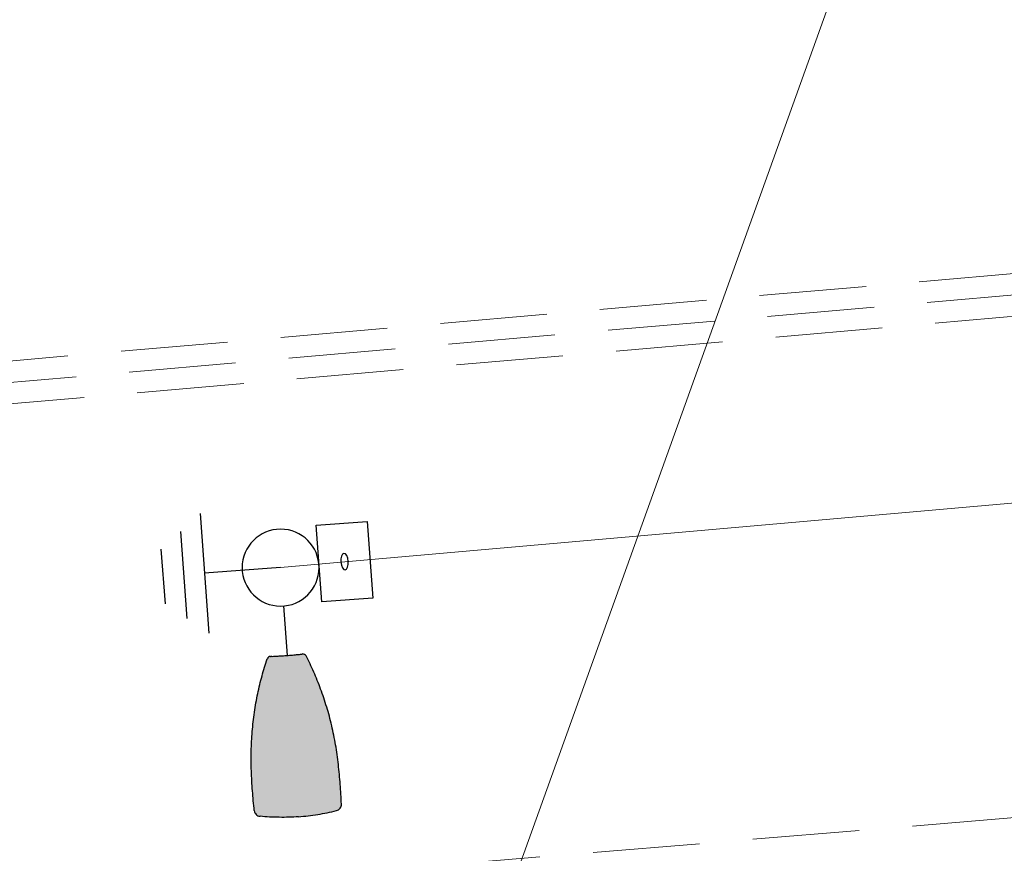
# Model space of a CAD drawing. Units: metres. Extents: x 431453 to 460707, y 4790657 to 4795960.
# Drawn here: x 456391 to 456414, y 4793972 to 4793992 of the extents above; entities that cross this region are included whole.
import ezdxf

# ---------------------------------------------------------------- set-up
doc = ezdxf.new("R2010")
doc.units = ezdxf.units.M
doc.linetypes.add('DASHED', pattern=[0.75, 0.5, -0.25])
doc.linetypes.add('FILLED', pattern=[0])
for name, color, linetype in [('$AUDIT-BAD-LAYER', 7, 'Continuous'), ('E-SL-Cable', 121, 'Continuous'), ('E-SL-Street light', 121, 'Continuous'), ('E-SL-TXT', 7, 'Continuous')]:
    doc.layers.add(name, color=color, linetype=linetype)
doc.layers.add('_ALEKSANDROVO', color=7, linetype='FILLED', lineweight=9)
doc.styles.add('TXTX', font='KTXT.SHX', dxfattribs={"width": 0.8, "oblique": 9})

# ---------------------------------------------------------------- blocks, each defined once
blk = doc.blocks.new('*U61')
at = {"layer": 'E-SL-Street light'}
h = blk.add_hatch(color=256, dxfattribs=at)
h.dxf.hatch_style = 1
edge = h.paths.add_edge_path()
edge.add_spline(control_points=[(0.4394838851028363, 2.099671778311954), (0.4333832230502049, 2.08547624297999), (0.4232324076899568, 2.072694643443452), (0.3963995700785199, 2.054272067775951), (0.3795341638931314, 2.048788444181906), (0.3623781738885919, 2.048770912965761)], knot_values=[0, 0, 0, 0, 0.5, 0.5, 1, 1, 1, 1], degree=3, periodic=0)
edge.add_spline(control_points=[(0.3623781738885919, 2.048770912965761), (0.3543203719043413, 2.048762681936847), (0.3462580436923782, 2.048750077417122), (0.3382778991096894, 2.048732505222784)], knot_values=[0, 0, 0, 0, 1, 1, 1, 1], degree=3, periodic=0)
edge.add_spline(control_points=[(0.3382778991096894, 2.048732505222784), (0.3378645017826239, 2.048731596251951), (0.3374406447717229, 2.048731644680725), (0.3364628780716339, 2.048734002789484), (0.3359040528618971, 2.04873720653914), (0.3348734391936342, 2.048746821513401), (0.3343908278354684, 2.048753532623873), (0.3335882159033099, 2.048769337167965), (0.3332594795235673, 2.048778713723646), (0.3328061647796313, 2.048798539718614), (0.3326746713453213, 2.048809264829384), (0.3326478855767528, 2.048819922884928)], knot_values=[0, 0, 0, 0, 0.1474402394071003, 0.1474402394071003, 0.3507446007704824, 0.3507446007704824, 0.5641020655818203, 0.5641020655818203, 0.7821871633088102, 0.7821871633088102, 1, 1, 1, 1], degree=3, periodic=0)
edge.add_spline(control_points=[(0.3326478855767528, 2.048819922884928), (0.3313249483787695, 2.049346343657003), (0.3300020111807863, 2.049872766291724), (0.3276599137195627, 2.050804731478916), (0.326640749731032, 2.051210274031387), (0.3253291839816848, 2.05173217230104), (0.3250367794269005, 2.051848524292932), (0.3247443776660839, 2.051964880010114)], knot_values=[0, 0, 0, 0, 0.5021574763027126, 0.5021574763027126, 0.8890082699598171, 0.8890082699598171, 1, 1, 1, 1], degree=3, periodic=0)
edge.add_spline(control_points=[(0.3247443776660839, 2.051964880010114), (0.3246746337124387, 2.051992633422838), (0.324344610244898, 2.052020532121883), (0.3231819452801029, 2.052073900630699), (0.3223056759768406, 2.052099884530531), (0.3201396310785095, 2.052144707223402), (0.3188199767926017, 2.052164164414631), (0.3173729362049381, 2.052179054399954)], knot_values=[0, 0, 0, 0, 0.3211472622543852, 0.3211472622543852, 0.6605719613399905, 0.6605719613399905, 1, 1, 1, 1], degree=3, periodic=0)
edge.add_spline(control_points=[(0.3173729362049381, 2.052179054399954), (0.2984523190268556, 2.052373756697403), (0.2809027297505418, 2.05259801544808), (0.2489293798887411, 2.053113916000353), (0.234312675342826, 2.053402640899645), (0.2063094344073215, 2.053999518087135), (0.1928679406726042, 2.054306943943725), (0.1628377236509004, 2.054871306797491), (0.1461551342242637, 2.055132144173609), (0.1273195747369209, 2.055343928789721)], knot_values=[0, 0, 0, 0, 0.25, 0.25, 0.5, 0.5, 0.75, 0.75, 1, 1, 1, 1], degree=3, periodic=0)
edge.add_spline(control_points=[(0.1273195747369209, 2.055343928789721), (0.1168024925598184, 2.055462182542311), (0.105777997904388, 2.055564352354036), (0.08264617194321547, 2.055734378328548), (0.07045552545127068, 2.055802230766044), (0.03407114409741555, 2.055954781403766), (0.009551414669422244, 2.05599371255003), (-0.01513169295254555, 2.055993720000611)], knot_values=[0, 0, 0, 0, 0.25, 0.25, 0.5, 0.5, 1, 1, 1, 1], degree=3, periodic=0)
edge.add_spline(control_points=[(-0.01513169295254555, 2.055993720000611), (-0.03992078601482716, 2.055993718137966), (-0.06479574236187544, 2.055954472204672), (-0.1134818248367628, 2.055748074358331), (-0.1365125939166865, 2.055581334089862), (-0.157628105572494, 2.055343623315917)], knot_values=[0, 0, 0, 0, 0.5, 0.5, 1, 1, 1, 1], degree=3, periodic=0)
edge.add_spline(control_points=[(-0.157628105572494, 2.055343623315917), (-0.1765173874712309, 2.055130974432455), (-0.1931052697739324, 2.054872392719613), (-0.2231450244701227, 2.054306861987339), (-0.2366361055440029, 2.053997305264698), (-0.2647177107549032, 2.05339914843999), (-0.2792728241449913, 2.053111196538435), (-0.3112390950239023, 2.052597091576086), (-0.3287261711350402, 2.052372579505668), (-0.3476236049002727, 2.052178581288086)], knot_values=[0, 0, 0, 0, 0.25, 0.25, 0.5, 0.5, 0.75, 0.75, 1, 1, 1, 1], degree=3, periodic=0)
edge.add_spline(control_points=[(-0.3476236049002727, 2.052178581288086), (-0.3489997858098468, 2.052164453124629), (-0.3502606410450061, 2.052146217828618), (-0.3524176539770087, 2.052103170236574), (-0.3533205209216794, 2.052077465733515), (-0.3545705830595215, 2.052023031791673), (-0.3549350179648718, 2.051993559157477), (-0.3550086297011694, 2.05196426719986)], knot_values=[0, 0, 0, 0, 0.321810237384154, 0.321810237384154, 0.660904495779112, 0.660904495779112, 1, 1, 1, 1], degree=3, periodic=0)
edge.add_spline(control_points=[(-0.3550086297011694, 2.05196426719986), (-0.3559032553723773, 2.051608271008359), (-0.3567979089832624, 2.051252274816857), (-0.3586220579138716, 2.050526411315428), (-0.3595515606841763, 2.050156545868145), (-0.3612909080377539, 2.049464427908884), (-0.3621007516897043, 2.049142175396906), (-0.3629105962729772, 2.048819922884928)], knot_values=[0, 0, 0, 0, 0.3396537776556777, 0.3396537776556777, 0.6925412998600005, 0.6925412998600005, 1, 1, 1, 1], degree=3, periodic=0)
edge.add_spline(control_points=[(-0.3629105962729772, 2.048819922884928), (-0.3629374742424806, 2.048809227576481), (-0.3630698002791723, 2.048798465212808), (-0.3635104304096421, 2.04877926134132), (-0.3638116490012726, 2.048770473381506), (-0.3645356722092947, 2.048755570357667), (-0.3649617383173426, 2.04874917962216), (-0.365889858073624, 2.048739359756933), (-0.3664023732683381, 2.048735757401214), (-0.3674536893061122, 2.048731767615305), (-0.36800672355208, 2.04873133175634), (-0.3685406088745912, 2.048732505222784)], knot_values=[0, 0, 0, 0, 0.2186322446143372, 0.2186322446143372, 0.4221805890467322, 0.4221805890467322, 0.6170031354246182, 0.6170031354246182, 0.8083920163533159, 0.8083920163533159, 1, 1, 1, 1], degree=3, periodic=0)
edge.add_spline(control_points=[(-0.3685406088745912, 2.048732505222784), (-0.3765208549714407, 2.048750077417122), (-0.3845567960208973, 2.048762653997169), (-0.3926408845848163, 2.048770912965761)], knot_values=[0, 0, 0, 0, 1, 1, 1, 1], degree=3, periodic=0)
edge.add_spline(control_points=[(-0.3926408845848163, 2.048770912965761), (-0.4097622480160316, 2.048788406929003), (-0.4263933548620661, 2.054125537207351), (-0.453501369423302, 2.072661197787152), (-0.463652071162196, 2.085490525742994), (-0.4697465957990607, 2.099671778311954)], knot_values=[0, 0, 0, 0, 0.5, 0.5, 1, 1, 1, 1], degree=3, periodic=0)
edge.add_spline(control_points=[(-0.4697465957990607, 2.099671778311954), (-0.5249027727088651, 2.228013829370962), (-0.5752822361803372, 2.356096143877135), (-0.6696021776563247, 2.62044976749085), (-0.7130964850923736, 2.756136507770048), (-0.79313690177265, 3.035717261066662), (-0.829745726279052, 3.179475558033214), (-0.8952066698959785, 3.471857403447853), (-0.924011825203033, 3.620670096060262), (-0.9600105421534495, 3.84667851128243), (-0.970796384467812, 3.922541460996495), (-0.9898836804470733, 4.074704834302889), (-0.9981974657541827, 4.151052911808716), (-1.012590826108189, 4.30432297386788), (-1.018670392773183, 4.38126646452211), (-1.028759155041607, 4.535777335098015), (-1.032749658069642, 4.613186040004717), (-1.042079318865271, 4.845350339120255), (-1.044980551666649, 5.000294310083614), (-1.045345199844868, 5.310154627120124), (-1.042720605238409, 5.46487115048431), (-1.037275792650015, 5.619489572053777)], knot_values=[0, 0, 0, 0, 0.125, 0.125, 0.2500000000000001, 0.2500000000000001, 0.3750000000000002, 0.3750000000000002, 0.5000000000000003, 0.5000000000000003, 0.5625000000000002, 0.5625000000000002, 0.6250000000000002, 0.6250000000000002, 0.6875000000000002, 0.6875000000000002, 0.7500000000000002, 0.7500000000000002, 0.8750000000000001, 0.8750000000000001, 1, 1, 1, 1], degree=3, periodic=0)
edge.add_spline(control_points=[(-1.037275792650015, 5.619489572053777), (-1.036072683139772, 5.653654717883096), (-1.023200421213241, 5.686482754578815), (-0.9783519782042814, 5.738190117334948), (-0.9477015050044966, 5.755569948857651), (-0.9140168368733239, 5.761587721338497)], knot_values=[0, 0, 0, 0, 0.5, 0.5, 1, 1, 1, 1], degree=3, periodic=0)
edge.add_spline(control_points=[(-0.9140168368733239, 5.761587721338497), (-0.8399514272725892, 5.77481952779554), (-0.7655116707003427, 5.78602778263949), (-0.6161885928279471, 5.805270937314258), (-0.5413477267986846, 5.813244123985992), (-0.3163741879082036, 5.832519770642744), (-0.1657930366611791, 5.839147524019705), (-0.01513135488245012, 5.839147524019705)], knot_values=[0, 0, 0, 0, 0.2499999999999999, 0.2499999999999999, 0.4999999999999998, 0.4999999999999998, 1, 1, 1, 1], degree=3, periodic=0)
edge.add_spline(control_points=[(-0.01513135488245012, 5.839147524019705), (0.1355481021189379, 5.839147524019705), (0.2861470174127507, 5.832518222784625), (0.5111468754791904, 5.813238074114548), (0.5859987590545106, 5.805262737950311), (0.7353344200262117, 5.786015578588472), (0.8097179154017258, 5.774814308663831), (0.8837541261771011, 5.761587721338497)], knot_values=[0, 0, 0, 0, 0.5, 0.5, 0.75, 0.75, 1, 1, 1, 1], degree=3, periodic=0)
edge.add_spline(control_points=[(0.8837541261771011, 5.761587721338497), (0.9174389833667564, 5.755569913467394), (0.948135087647407, 5.738154933830725), (0.9817523494445967, 5.699369912078605), (0.9905145246618675, 5.684872285505758), (1.00299355798301, 5.653065067758785), (1.0064115304583, 5.636572071393953), (1.007013081953793, 5.619489572053777)], knot_values=[0, 0, 0, 0, 0.4999999999999962, 0.4999999999999962, 0.7499999999999981, 0.7499999999999981, 1, 1, 1, 1], degree=3, periodic=0)
edge.add_spline(control_points=[(1.007013081953793, 5.619489572053777), (1.012462392830221, 5.464743421455847), (1.015082771339385, 5.309993610760198), (1.014717467510073, 5.00037776031159), (1.011823747687905, 4.845513165971266), (1.00248100087878, 4.61304547176324), (0.998479035132496, 4.53543664984964), (0.9883554851719424, 4.380541614299641), (0.9822629079305812, 4.303559028586374), (0.9606829159044905, 4.073970546057449), (0.941795406312613, 3.922513929238544), (0.8941462537356896, 3.622967352202163), (0.8655639154919667, 3.474893112709747), (0.8165009593674225, 3.255356890192257), (0.7991047840648573, 3.182591878851877), (0.7626189462923687, 3.039030124476181), (0.7434929072940033, 2.968104337384926), (0.6834618164309543, 2.758162626108156), (0.6397483753123562, 2.621659771582113), (0.5452740307980458, 2.356745955577122), (0.4947813836940805, 2.228342666333543), (0.4394838851028363, 2.099671778311954)], knot_values=[0, 0, 0, 0, 0.1250000000000002, 0.1250000000000002, 0.2500000000000003, 0.2500000000000003, 0.3125000000000004, 0.3125000000000004, 0.3750000000000005, 0.3750000000000005, 0.5000000000000004, 0.5000000000000004, 0.6250000000000003, 0.6250000000000003, 0.6875000000000003, 0.6875000000000003, 0.7500000000000003, 0.7500000000000003, 0.8750000000000001, 0.8750000000000001, 1, 1, 1, 1], degree=3, periodic=0)
blk.add_line((6.131277350263781e-06, 0.8942423882391317), (6.13127735052052e-06, 2.055988616352902), dxfattribs=at)
at = {"layer": 'E-SL-Street light', "color": 4}
for p, q in [((-1.78596250284461, -1.407041710242713), (-1.78596250284461, 1.396571696177041)), ((-2.273022485710568, -1.026326228305781), (-2.273022485710568, 1.015856212749993)), ((-2.76016450766481, -0.6455466192216521), (-2.76016450766481, 0.6350766066460967)), ((6.138347019658819e-06, -0.005235007032836414), (-1.78596250284461, -0.005235007032836414))]:
    blk.add_line(p, q, dxfattribs=at)
at = {"layer": 'E-SL-Street light', "color": 4, "lineweight": 25}
for p, q in [((2.103727295675562, 0.8677753380040976), (0.9037272964206201, 0.8677753380040976)), ((0.9037272964206201, 0.8677753380040976), (0.9037272964206201, -0.9322246627409605)), ((2.103727295675562, -0.9322246627409605), (2.103727295675562, 0.8677753380040976)), ((0.9037272964206201, -0.9322246627409605), (2.103727295675562, -0.9322246627409605))]:
    blk.add_line(p, q, dxfattribs=at)
at = {"layer": 'E-SL-Street light'}
blk.add_circle((6.132208672637168e-06, -0.005229772025717949), 0.9, dxfattribs=at)
at = {"layer": 'E-SL-Street light', "color": 4, "lineweight": 25}
blk.add_ellipse((1.503727294185446, -0.03222466236843147), major_axis=(1.182595302497832e-16, 0.1931324694305658), ratio=0.4418015079024659, dxfattribs=at)
at = {"layer": 'E-SL-Street light'}
for points, knots in [([(-0.01513135488245012, 5.839147524019705), (-0.1657930366611791, 5.839147524019705), (-0.3163741879082036, 5.832519770642744), (-0.5413477267986846, 5.813244123985992), (-0.6161885928279471, 5.805270937314258), (-0.7655116707003427, 5.78602778263949), (-0.8399514272725892, 5.77481952779554), (-0.9140168368733239, 5.761587721338497)], [0, 0, 0, 0, 0.5000000000000002, 0.5000000000000002, 0.7500000000000001, 0.7500000000000001, 1, 1, 1, 1]), ([(-0.01513135488245012, 5.839147524019705), (0.1355481021189379, 5.839147524019705), (0.2861470174127507, 5.832518222784625), (0.5111468754791904, 5.813238074114548), (0.5859987590545106, 5.805262737950311), (0.7353344200262117, 5.786015578588472), (0.8097179154017258, 5.774814308663831), (0.8837541261771011, 5.761587721338497)], [0, 0, 0, 0, 0.5, 0.5, 0.75, 0.75, 1, 1, 1, 1]), ([(-1.037275792650015, 5.619489572053777), (-1.042720605238409, 5.46487115048431), (-1.045345199844868, 5.310154627120124), (-1.044980551666649, 5.000294310083614), (-1.042079318865271, 4.845350339120255), (-1.032749658069642, 4.613186040004717), (-1.028759155041607, 4.535777335098015), (-1.018670392773183, 4.38126646452211), (-1.012590826108189, 4.30432297386788), (-0.9981974657541827, 4.151052911808716), (-0.9898836804470733, 4.074704834302889), (-0.970796384467812, 3.922541460996495), (-0.9600105421534495, 3.84667851128243), (-0.924011825203033, 3.620670096060262), (-0.8952066698959785, 3.471857403447853), (-0.829745726279052, 3.179475558033214), (-0.79313690177265, 3.035717261066662), (-0.7130964850923736, 2.756136507770048), (-0.6696021776563247, 2.62044976749085), (-0.5752822361803372, 2.356096143877135), (-0.5249027727088651, 2.228013829370962), (-0.4697465957990607, 2.099671778311954)], [0, 0, 0, 0, 0.1249999999999999, 0.1249999999999999, 0.2499999999999998, 0.2499999999999998, 0.3124999999999998, 0.3124999999999998, 0.3749999999999998, 0.3749999999999998, 0.4374999999999997, 0.4374999999999997, 0.4999999999999997, 0.4999999999999997, 0.6249999999999998, 0.6249999999999998, 0.7499999999999999, 0.7499999999999999, 0.875, 0.875, 1, 1, 1, 1]), ([(-1.037275792650015, 5.619489572053777), (-1.036072683139772, 5.653654717883096), (-1.023200421213241, 5.686482754578815), (-0.9783519782042814, 5.738190117334948), (-0.9477015050044966, 5.755569948857651), (-0.9140168368733239, 5.761587721338497)], [0, 0, 0, 0, 0.5, 0.5, 1, 1, 1, 1]), ([(1.007013081953793, 5.619489572053777), (1.012462392830221, 5.464743421455847), (1.015082771339385, 5.309993610760198), (1.014717467510073, 5.00037776031159), (1.011823747687905, 4.845513165971266), (1.00248100087878, 4.61304547176324), (0.998479035132496, 4.53543664984964), (0.9883554851719424, 4.380541614299641), (0.9822629079305812, 4.303559028586374), (0.9606829159044905, 4.073970546057449), (0.941795406312613, 3.922513929238544), (0.8941462537356896, 3.622967352202163), (0.8655639154919667, 3.474893112709747), (0.8165009593674225, 3.255356890192257), (0.7991047840648573, 3.182591878851877), (0.7626189462923687, 3.039030124476181), (0.7434929072940033, 2.968104337384926), (0.6834618164309543, 2.758162626108156), (0.6397483753123562, 2.621659771582113), (0.5452740307980458, 2.356745955577122), (0.4947813836940805, 2.228342666333543), (0.4394838851028363, 2.099671778311954)], [0, 0, 0, 0, 0.1250000000000002, 0.1250000000000002, 0.2500000000000003, 0.2500000000000003, 0.3125000000000004, 0.3125000000000004, 0.3750000000000005, 0.3750000000000005, 0.5000000000000004, 0.5000000000000004, 0.6250000000000003, 0.6250000000000003, 0.6875000000000003, 0.6875000000000003, 0.7500000000000003, 0.7500000000000003, 0.8750000000000001, 0.8750000000000001, 1, 1, 1, 1]), ([(0.8837541261771011, 5.761587721338497), (0.9174389833667564, 5.755569913467394), (0.948135087647407, 5.738154933830725), (0.9817523494445967, 5.699369912078605), (0.9905145246618675, 5.684872285505758), (1.00299355798301, 5.653065067758785), (1.0064115304583, 5.636572071393953), (1.007013081953793, 5.619489572053777)], [0, 0, 0, 0, 0.4999999999999962, 0.4999999999999962, 0.7499999999999981, 0.7499999999999981, 1, 1, 1, 1]), ([(-0.3926408845848163, 2.048770912965761), (-0.4097622480160316, 2.048788406929003), (-0.4263933548620661, 2.054125537207351), (-0.453501369423302, 2.072661197787152), (-0.463652071162196, 2.085490525742994), (-0.4697465957990607, 2.099671778311954)], [0, 0, 0, 0, 0.5, 0.5, 1, 1, 1, 1]), ([(0.4394838851028363, 2.099671778311954), (0.4333832230502049, 2.08547624297999), (0.4232324076899568, 2.072694643443452), (0.3963995700785199, 2.054272067775951), (0.3795341638931314, 2.048788444181906), (0.3623781738885919, 2.048770912965761)], [0, 0, 0, 0, 0.5, 0.5, 1, 1, 1, 1]), ([(-0.3685406088745912, 2.048732505222784), (-0.36800672355208, 2.04873133175634), (-0.3674536893061122, 2.048731767615305), (-0.3664023732683381, 2.048735757401214), (-0.365889858073624, 2.048739359756933), (-0.3649617383173426, 2.04874917962216), (-0.3645356722092947, 2.048755570357667), (-0.3638116490012726, 2.048770473381506), (-0.3635104304096421, 2.04877926134132), (-0.3630698002791723, 2.048798465212808), (-0.3629374742424806, 2.048809227576481), (-0.3629105962729772, 2.048819922884928)], [0, 0, 0, 0, 0.1916079836466841, 0.1916079836466841, 0.3829968645753818, 0.3829968645753818, 0.5778194109532678, 0.5778194109532678, 0.7813677553856628, 0.7813677553856628, 1, 1, 1, 1]), ([(-0.3629105962729772, 2.048819922884928), (-0.3621007516897043, 2.049142175396906), (-0.3612909080377539, 2.049464427908884), (-0.3595515606841763, 2.050156545868145), (-0.3586220579138716, 2.050526411315428), (-0.3567979089832624, 2.051252274816857), (-0.3559032553723773, 2.051608271008359), (-0.3550086297011694, 2.05196426719986)], [0, 0, 0, 0, 0.3074587001399995, 0.3074587001399995, 0.6603462223443223, 0.6603462223443223, 1, 1, 1, 1]), ([(-0.3550086297011694, 2.05196426719986), (-0.3549350179648718, 2.051993559157477), (-0.3545705830595215, 2.052023031791673), (-0.3533205209216794, 2.052077465733515), (-0.3524176539770087, 2.052103170236574), (-0.3502606410450061, 2.052146217828618), (-0.3489997858098468, 2.052164453124629), (-0.3476236049002727, 2.052178581288086)], [0, 0, 0, 0, 0.339095504220888, 0.339095504220888, 0.678189762615846, 0.678189762615846, 1, 1, 1, 1]), ([(-0.3476236049002727, 2.052178581288086), (-0.3287261711350402, 2.052372579505668), (-0.3112390950239023, 2.052597091576086), (-0.2792728241449913, 2.053111196538435), (-0.2647177107549032, 2.05339914843999), (-0.2366361055440029, 2.053997305264698), (-0.2231450244701227, 2.054306861987339), (-0.1931052697739324, 2.054872392719613), (-0.1765173874712309, 2.055130974432455), (-0.157628105572494, 2.055343623315917)], [0, 0, 0, 0, 0.25, 0.25, 0.5, 0.5, 0.75, 0.75, 1, 1, 1, 1]), ([(-0.157628105572494, 2.055343623315917), (-0.1365125939166865, 2.055581334089862), (-0.1134818248367628, 2.055748074358331), (-0.06479574236187544, 2.055954472204672), (-0.03992078601482716, 2.055993718137966), (-0.01513169295254555, 2.055993720000611)], [0, 0, 0, 0, 0.5, 0.5, 1, 1, 1, 1]), ([(-0.01513169295254555, 2.055993720000611), (0.009551414669422244, 2.05599371255003), (0.03407114409741555, 2.055954781403766), (0.07045552545127068, 2.055802230766044), (0.08264617194321547, 2.055734378328548), (0.105777997904388, 2.055564352354036), (0.1168024925598184, 2.055462182542311), (0.1273195747369209, 2.055343928789721)], [0, 0, 0, 0, 0.5, 0.5, 0.75, 0.75, 1, 1, 1, 1]), ([(0.1273195747369209, 2.055343928789721), (0.1461551342242637, 2.055132144173609), (0.1628377236509004, 2.054871306797491), (0.1928679406726042, 2.054306943943725), (0.2063094344073215, 2.053999518087135), (0.234312675342826, 2.053402640899645), (0.2489293798887411, 2.053113916000353), (0.2809027297505418, 2.05259801544808), (0.2984523190268556, 2.052373756697403), (0.3173729362049381, 2.052179054399954)], [0, 0, 0, 0, 0.25, 0.25, 0.5, 0.5, 0.75, 0.75, 1, 1, 1, 1]), ([(0.3173729362049381, 2.052179054399954), (0.3188199767926017, 2.052164164414631), (0.3201396310785095, 2.052144707223402), (0.3223056759768406, 2.052099884530531), (0.3231819452801029, 2.052073900630699), (0.324344610244898, 2.052020532121883), (0.3246746337124387, 2.051992633422838), (0.3247443776660839, 2.051964880010114)], [0, 0, 0, 0, 0.3394280386600094, 0.3394280386600094, 0.6788527377456148, 0.6788527377456148, 1, 1, 1, 1]), ([(0.3247443776660839, 2.051964880010114), (0.3250367794269005, 2.051848524292932), (0.3253291839816848, 2.05173217230104), (0.326640749731032, 2.051210274031387), (0.3276599137195627, 2.050804731478916), (0.3300020111807863, 2.049872766291724), (0.3313249483787695, 2.049346343657003), (0.3326478855767528, 2.048819922884928)], [0, 0, 0, 0, 0.1109917300401829, 0.1109917300401829, 0.4978425236972874, 0.4978425236972874, 1, 1, 1, 1]), ([(0.3326478855767528, 2.048819922884928), (0.3326746713453213, 2.048809264829384), (0.3328061647796313, 2.048798539718614), (0.3332594795235673, 2.048778713723646), (0.3335882159033099, 2.048769337167965), (0.3343908278354684, 2.048753532623873), (0.3348734391936342, 2.048746821513401), (0.3359040528618971, 2.04873720653914), (0.3364628780716339, 2.048734002789484), (0.3374406447717229, 2.048731644680725), (0.3378645017826239, 2.048731596251951), (0.3382778991096894, 2.048732505222784)], [0, 0, 0, 0, 0.2178128366911897, 0.2178128366911897, 0.4358979344181797, 0.4358979344181797, 0.6492553992295176, 0.6492553992295176, 0.8525597605928997, 0.8525597605928997, 1, 1, 1, 1])]:
    blk.add_open_spline(points, degree=3, knots=knots, dxfattribs=at)
for points in [[(-0.3926408845848163, 2.048770912965761), (-0.3845567960208973, 2.048762653997169), (-0.3765208549714407, 2.048750077417122), (-0.3685406088745912, 2.048732505222784)], [(0.3382778991096894, 2.048732505222784), (0.3462580436923782, 2.048750077417122), (0.3543203719043413, 2.048762681936847), (0.3623781738885919, 2.048770912965761)]]:
    blk.add_open_spline(points, degree=3, dxfattribs=at)
at = {"layer": 'E-SL-TXT', "style": 'TXTX', "oblique": 9}
for tag, p in [('СТ.', (1.552627432218287, -4.413488937367219)), ('ТУО1', (2.546187731415033, -8.711843677088481))]:
    blk.add_attdef(tag, p, '', height=2.5, dxfattribs=at)

msp = doc.modelspace()

# ---------------------------------------------------------------- linework, layer by layer
at = {"layer": '_ALEKSANDROVO', "color": 5, "linetype": 'DASHED', "lineweight": 15, "ltscale": 5, "flags": 128}
for points in [[(451055.2863717361, 4793697.992470606, -0.05306945745651954), (451664.4782821527, 4793867.992758341), (452176.4019154127, 4793953.811954385, -0.05122842595005775), (453499.6742387809, 4794038.256855091), (455609.3427541676, 4793956.701688484, 0.02730685186362029), (456156.3322580494, 4793965.433238095), (456173.2997937129, 4793965.416934355), (456279.2019484738, 4793974.47223892), (456342.3711551721, 4793978.926786792), (456370.2527893023, 4793981.769167078), (456653.6546741494, 4794006.471429289), (456684.4886770005, 4794009.608442781), (456828.7058680744, 4794022.75144911), (456850.7742443658, 4794025.748198409), (457899.0925997332, 4794118.023211895), (457909.8037128504, 4794118.965403203), (457920.5137469762, 4794119.906251652), (457931.222595836, 4794120.844500354), (457941.9303669073, 4794121.778911714), (457952.6371663432, 4794122.708248511), (457963.3430985339, 4794123.631273864), (457974.0482656833, 4794124.546751197), (457984.7527673721, 4794125.453444197), (457995.4503869095, 4794126.349587929), (458006.1531406011, 4794127.234952697), (458016.8555091791, 4794128.107828007), (458027.5575748403, 4794128.966978347), (458038.2594187837, 4794129.811168646), (458048.9611151891, 4794130.639163788), (458059.6627343464, 4794131.449728882), (458070.3643386076, 4794132.241628964), (458081.0659852639, 4794133.013629239), (458091.7677233343, 4794133.764494865), (458102.4695970148, 4794134.49299123), (458113.1716392912, 4794135.197883528), (458123.8738780644, 4794135.877937226), (458134.5763306369, 4794136.531917722), (458145.279006824, 4794137.158590593), (458155.9819049969, 4794137.756721398), (458166.6850155339, 4794138.32507593), (458177.3883182647, 4794138.862420126), (458188.0917809189, 4794139.367520049), (458198.7953613285, 4794139.83914206), (458209.4990054395, 4794140.276052793), (458220.2026470677, 4794140.677019219), (458230.9176125308, 4794141.04119635, -0.0110962103970166), (458370.7320341212, 4794142.220186383, -0.0110962103970166)], [(451055.6555968139, 4793697.063130603, -0.05306945745651193), (451664.6436156564, 4793867.006520625), (452176.5672489164, 4793952.825716669, -0.05122842595005747), (453499.6356098232, 4794037.257601468), (455609.3041252099, 4793955.702434861, 0.02730506631927839), (456156.3670719097, 4793964.433204181), (456173.3419894426, 4793964.416893349), (456279.2797220288, 4793973.475240042), (456342.4570570257, 4793977.930361103), (456370.3469208642, 4793980.773580364), (456653.7487042627, 4794005.475833732), (456684.5846664516, 4794008.613046563), (456828.8185809239, 4794021.757576955), (456850.8854270973, 4794024.754118472), (457899.1802826492, 4794117.027063459), (457909.8913383981, 4794117.96924972), (457920.6012573401, 4794118.910088044), (457931.3098758206, 4794119.848316534), (457942.0173013101, 4794120.782697676), (457952.7236399514, 4794121.711994369), (457963.4289961209, 4794122.634969892), (457974.1334720057, 4794123.550387869), (457984.8371671654, 4794124.457012224), (457995.5333466628, 4794125.353034893), (458006.2350059523, 4794126.238309131), (458016.9361645345, 4794127.111085755), (458027.6369048259, 4794127.970129695), (458038.3373079911, 4794128.814206341), (458049.037448173, 4794129.642081078), (458059.7373956238, 4794130.452519553), (458070.4372126564, 4794131.244287384), (458081.1369565218, 4794132.016150394), (458091.8366761981, 4794132.766874404), (458102.5364158408, 4794133.4952255), (458113.236208395, 4794134.19996962), (458123.9360817215, 4794134.879873009), (458134.6360530842, 4794135.53370189), (458145.3361322611, 4794136.160222699), (458156.0363175883, 4794136.758201895), (458166.7365994112, 4794137.326406218), (458177.4369575306, 4794137.863602585), (458188.1373596505, 4794138.368558081), (458198.8377635809, 4794138.840040129), (458209.538115252, 4794139.276816468), (458220.2383484687, 4794139.677655214), (458230.9499060657, 4794140.041716518, -0.01109607740434395), (458370.7182753806, 4794141.220281038, -0.01109607740434395)]]:
    msp.add_lwpolyline(points, format="xyb", dxfattribs=at)
at = {"layer": '_ALEKSANDROVO', "color": 3, "linetype": 'DASHED', "lineweight": 20, "ltscale": 5, "flags": 128}
msp.add_lwpolyline([(451055.470984275, 4793697.527800605, -0.05306945745651573), (451664.5609489045, 4793867.499639483), (452176.4845821646, 4793953.318835527, -0.05122842595005762), (453499.6549243021, 4794037.757228279), (455609.3234396887, 4793956.202061673, 0.02730595902461066), (456156.3496654262, 4793964.933221137), (456173.3208915778, 4793964.916913852), (456279.2408352513, 4793973.973739481), (456342.4141060989, 4793978.428573947), (456370.2998550832, 4793981.271373721), (456653.7016892061, 4794005.973631511), (456684.536671726, 4794009.110744672), (456828.7622244991, 4794022.254513033), (456850.8298357315, 4794025.25115844), (457899.1364411912, 4794117.525137677), (457909.8475256243, 4794118.467326461), (457920.5575021582, 4794119.408169848), (457931.2662358283, 4794120.346408444), (457941.9738341087, 4794121.280804695), (457952.6804031473, 4794122.21012144), (457963.3860473274, 4794123.133121878), (457974.0908688445, 4794124.048569533), (457984.7949672688, 4794124.95522821), (457995.4918667861, 4794125.851311411), (458006.1940732767, 4794126.736630914), (458016.8958368568, 4794127.609456881), (458027.5972398331, 4794128.468554021), (458038.2983633874, 4794129.312687494), (458048.9992816811, 4794130.140622433), (458059.7000649851, 4794130.951124217), (458070.400775632, 4794131.742958174), (458081.1014708928, 4794132.514889817), (458091.8021997662, 4794133.265684634), (458102.5030064278, 4794133.994108365), (458113.2039238431, 4794134.698926574), (458123.9049798929, 4794135.378905118), (458134.6061918605, 4794136.032809806), (458145.3075695426, 4794136.659406646), (458156.0091112926, 4794137.257461647), (458166.7108074726, 4794137.825741074), (458177.4126378977, 4794138.363011356), (458188.1145702847, 4794138.868039065), (458198.8165624547, 4794139.339591094), (458209.5185603458, 4794139.77643463), (458220.2204977682, 4794140.177337216), (458230.9337593315, 4794140.541456435, -0.01109614390859555), (458370.7251547509, 4794141.72023371, -0.01106694483934279)], format="xyb", dxfattribs=at)
at = {"layer": '_ALEKSANDROVO'}
msp.add_lwpolyline([(456397.252, 4793956.328), (456415.6719, 4794007.589)], dxfattribs=at)
at = {"layer": '_ALEKSANDROVO', "color": 5, "linetype": 'DASHED', "lineweight": 15, "ltscale": 5, "flags": 128}
msp.add_lwpolyline([(455409.0917979541, 4793658.253642647), (455417.9997005089, 4793692.234412002), (455423.2224057054, 4793706.698405492), (455436.8471390654, 4793739.864274285), (455448.8091629777, 4793759.52888846), (455459.7696949748, 4793776.270595715), (455466.8147297814, 4793783.844912412), (455483.6277516256, 4793809.109526302), (455493.9625074836, 4793827.479438499), (455503.1609348468, 4793847.348808849), (455506.9709405836, 4793857.365741499), (455512.0247449357, 4793874.464904343), (455512.7853122466, 4793878.631335853), (455514.4618093311, 4793889.404052109), (455515.7302601783, 4793899.99932295), (455517.3915756667, 4793920.766339703), (455519.1964198746, 4793953.190865624), (455530.8595297605, 4793952.761228557), (455580.8100497623, 4793950.457850453), (455629.8830341772, 4793948.16224704), (455658.4192410652, 4793950.083934608), (455740.0956058422, 4793947.978772573), (455767.8549851172, 4793947.595494606), (455788.732796809, 4793947.307231488), (455831.874784131, 4793947.125826988), (455907.6256595215, 4793947.965757387), (455957.987878798, 4793949.375999399), (455984.1860688964, 4793950.425049722), (456046.3064239409, 4793953.630721917), (456071.5786521036, 4793955.145216513), (456123.821676551, 4793958.882957198), (456172.7729452353, 4793962.231649511), (456253.4522984282, 4793962.439702879), (456333.0774683938, 4793970.179730102), (456348.2450543132, 4793967.405066744), (456452.4867755682, 4793976.038040771), (456572.6169281101, 4793986.046446846), (456573.4156004631, 4793976.968904213)], dxfattribs=at)
at = {"layer": 'E-SL-Cable', "color": 4, "lineweight": 20, "flags": 128}
msp.add_lwpolyline([(456397.209192494, 4793978.732154514), (456499.7132121344, 4793987.750798646)], dxfattribs=at)

# ---------------------------------------------------------------- block references
at = {"layer": 'E-SL-Street light', "linetype": 'Continuous', "lineweight": 20}
ref = msp.add_blockref('*U61', (456397.209576627, 4793978.726933616), dxfattribs=dict(at, xscale=-1, rotation=184.2751982648957))
ref.add_attrib('СТ.', 'ст.161', (456379.1839009594, 4793978.721638639), dxfattribs={"layer": '$AUDIT-BAD-LAYER', "height": 2.5, "rotation": 4.275198264647178, "style": 'TXTX', "oblique": 8.999999999999968})

doc.saveas('drawing.dxf')
